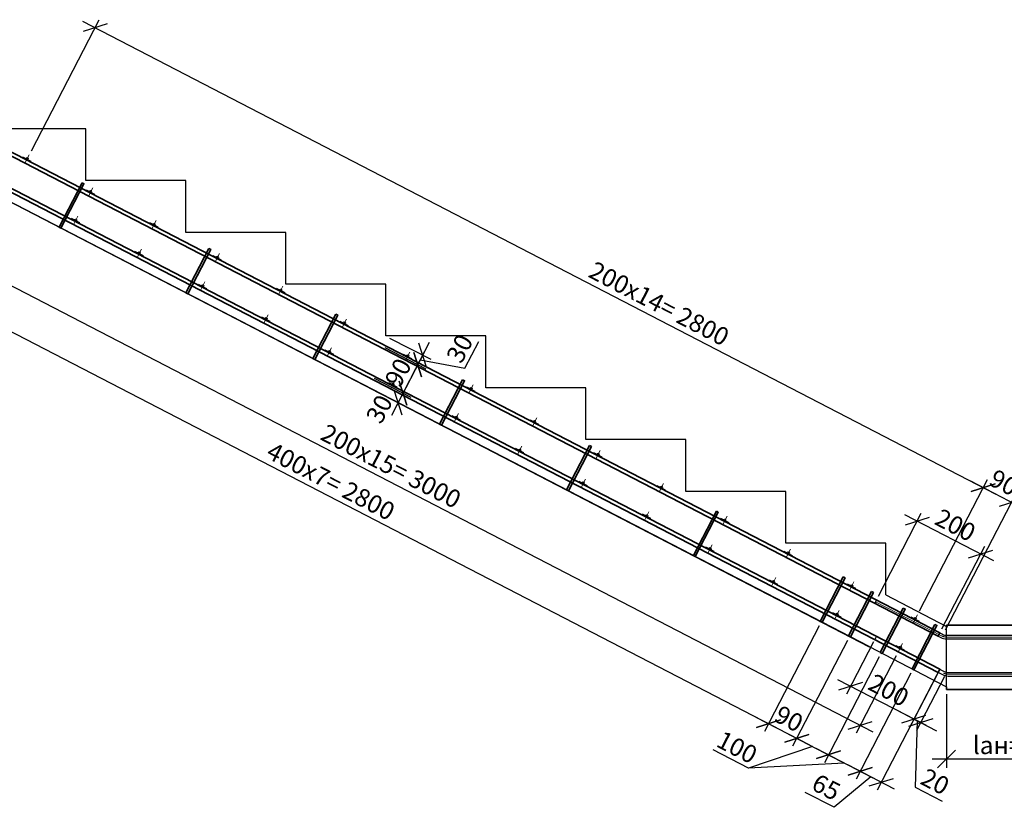
# Model space of a CAD drawing. Units: millimetres. Extents: x 33481 to 559046, y -138916 to 186828.
# Drawn here: x 274688 to 288471, y 168774 to 179799 of the extents above; entities that cross this region are included whole.
import ezdxf

# ---------------------------------------------------------------- set-up
doc = ezdxf.new("R2010")
doc.units = ezdxf.units.MM
for name, pattern in [('GOST2.303 4', [7, 5, -2, 0]), ('GOST2.303 5', [24, 20, -1.5, 1, -1.5]), ('GOST2.303 6', [12, 8, -1.5, 1, -1.5])]:
    doc.linetypes.add(name, pattern=pattern)
doc.layers.get('0').update_dxf_attribs({"lineweight": 20})
for name, color, linetype, lineweight in [('d10', 170, 'Continuous', 50), ('d14', 190, 'Continuous', 50), ('d18', 30, 'Continuous', 60), ('d6', 62, 'Continuous', 50), ('КАРКАС  КЖ', 252, 'Continuous', 40), ('МОНОЛИТ', 144, 'Continuous', 35), ('Оси', 1, 'GOST2.303 6', 18), ('Пунктир', 192, 'GOST2.303 4', 18), ('размер', 170, 'Continuous', 20), ('Размеры', 5, 'Continuous', 20)]:
    doc.layers.add(name, color=color, linetype=linetype, lineweight=lineweight)
doc.styles.add('GOST 2.304', font='CS_Gost2304.shx')
doc.dimstyles.new('SPDS 1_20', dxfattribs={"dimscale": 100, "dimtxt": 2.5, "dimasz": 2.5, "dimexe": 1.25, "dimexo": 0.625, "dimtad": 1, "dimdec": 0, "dimlfac": 0.2, "dimrnd": 0.001, "dimtxsty": 'GOST 2.304', "dimblk": 'OBLIQUE', "dimcen": 2.5, "dimdle": 2, "dimclrd": 256, "dimclre": 256, "dimclrt": 256, "dimadec": 0, "dimazin": 2, "dimtfac": 0.75, "dimtdec": 0, "dimtmove": 1, "dimatfit": 3, "dimfxl": 1.25, "dimtolj": 1, "dimarcsym": 0})

# ---------------------------------------------------------------- blocks, each defined once
blk = doc.blocks.new('*U431')
at = {"layer": 'КАРКАС  КЖ', "color": 0, "lineweight": -2, "ltscale": 100}
for p, q in [((-4310, 1730), (-2800, 1730)), ((-2800, 1730), (-2800, 1585)), ((-4320, 1580), (-3116.5, 1580)), ((-3116.5, 1580), (-326.2, 135)), ((-2800, 1585), (-2754, 1585)), ((-326.6, 135.2), (-3000.7, 1520)), ((-280, 280), (-110, 192)), ((-110, 23), (-110, 192)), ((-326.6, 135.2), (-110, 23))]:
    blk.add_line(p, q, dxfattribs=at)
blk.add_lwpolyline([(-280, 280), (-280, 425), (-560, 425), (-560, 570), (-840, 570), (-840, 715), (-1120, 715), (-1120, 860), (-1400, 860), (-1400, 1005), (-1680, 1005), (-1680, 1150), (-1960, 1150), (-1960, 1295), (-2240, 1295), (-2240, 1440), (-2520, 1440), (-2520, 1585), (-2754, 1585)], dxfattribs=at)
at = {"layer": 'Пунктир', "color": 0, "linetype": 'GOST2.303 4', "lineweight": 25, "ltscale": 10}
for points in [[(-2800, 1730), (-2860, 1730)], [(-2754, 1585), (-2800, 1585), (-2800, 1730)]]:
    blk.add_lwpolyline(points, dxfattribs=at)
blk = doc.blocks.new('_Oblique')
at = {"color": 0, "linetype": 'ByBlock', "lineweight": -2}
blk.add_line((-0.5, -0.5), (0.5, 0.5), dxfattribs=at)
blk = doc.blocks.new('*D259')
at = {"layer": 'Размеры', "lineweight": -2, "ltscale": 100}
for p, q in [((286640, 171090), (286261, 170357)), ((287384, 169917), (286141, 170560)), ((287528, 170630), (287149, 169898))]:
    blk.add_line(p, q, dxfattribs=at)
at = {"layer": 'Размеры', "lineweight": -2, "ltscale": 100, "xscale": 250, "yscale": 250, "zscale": 250}
for p, rotation in [((286318, 170468), 152.6223026082478), ((287206, 170009), 332.6223026082478)]:
    blk.add_blockref('_Oblique', p, dxfattribs=dict(at, rotation=rotation))
at = {"layer": 'Размеры', "ltscale": 100, "insert": (286853, 170414), "char_height": 250, "attachment_point": 5, "rotation": 332.6223, "style": 'GOST 2.304'}
blk.add_mtext('\\A1;200', dxfattribs=at)
blk = doc.blocks.new('*D260')
at = {"layer": 'Размеры', "lineweight": -2, "ltscale": 100}
for p, q in [((286709, 171730), (287309, 172891)), ((287074, 172871), (288318, 172228)), ((287597, 171270), (288198, 172431))]:
    blk.add_line(p, q, dxfattribs=at)
at = {"layer": 'Размеры', "lineweight": -2, "ltscale": 100, "xscale": 250, "yscale": 250, "zscale": 250}
for p, rotation in [((287252, 172779), 152.6489113765777), ((288140, 172320), 332.6489113765778)]:
    blk.add_blockref('_Oblique', p, dxfattribs=dict(at, rotation=rotation))
at = {"layer": 'Размеры', "ltscale": 100, "insert": (287787, 172725), "char_height": 250, "attachment_point": 5, "rotation": 332.6489, "style": 'GOST 2.304'}
blk.add_mtext('\\A1;200', dxfattribs=at)
blk = doc.blocks.new('*D261')
at = {"layer": 'Размеры', "lineweight": -2, "ltscale": 100}
for p, q in [((279867, 175343), (280441, 175046)), ((279798, 175210), (280372, 174913)), ((280422, 175281), (280169, 174793)), ((280921, 174919), (281116, 175296)), ((280295, 175037), (280921, 174919))]:
    blk.add_line(p, q, dxfattribs=at)
at = {"layer": 'Размеры', "lineweight": -2, "ltscale": 100, "xscale": 250, "yscale": 250, "zscale": 250}
for p, rotation in [((280330, 175103), 62.62229722866562), ((280261, 174970), 242.6222972286656)]:
    blk.add_blockref('_Oblique', p, dxfattribs=dict(at, rotation=rotation))
at = {"layer": 'Размеры', "ltscale": 100, "insert": (280847, 175196), "char_height": 250, "attachment_point": 5, "rotation": 62.6223, "style": 'GOST 2.304'}
blk.add_mtext('\\A1;30', dxfattribs=at)
blk = doc.blocks.new('*D262')
at = {"layer": 'Размеры', "lineweight": -2, "ltscale": 100}
for p, q in [((279798, 175210), (280372, 174913)), ((280353, 175148), (279962, 174393)), ((279649, 174781), (280165, 174513))]:
    blk.add_line(p, q, dxfattribs=at)
at = {"layer": 'Размеры', "lineweight": -2, "ltscale": 100, "xscale": 250, "yscale": 250, "zscale": 250}
for p, rotation in [((280261, 174970), 62.62229722865298), ((280054, 174571), 242.622297228653)]:
    blk.add_blockref('_Oblique', p, dxfattribs=dict(at, rotation=rotation))
at = {"layer": 'Размеры', "ltscale": 100, "insert": (279985, 174860), "char_height": 250, "attachment_point": 5, "rotation": 62.6223, "style": 'GOST 2.304'}
blk.add_mtext('\\A1;90', dxfattribs=at)
blk = doc.blocks.new('*D263')
at = {"layer": 'Размеры', "lineweight": -2, "ltscale": 100}
for p, q in [((279649, 174781), (280165, 174513)), ((279580, 174647), (280096, 174380)), ((280146, 174748), (279893, 174260))]:
    blk.add_line(p, q, dxfattribs=at)
at = {"layer": 'Размеры', "lineweight": -2, "ltscale": 100, "xscale": 250, "yscale": 250, "zscale": 250}
for p, rotation in [((280054, 174571), 62.62229722865298), ((279985, 174437), 242.622297228653)]:
    blk.add_blockref('_Oblique', p, dxfattribs=dict(at, rotation=rotation))
at = {"layer": 'Размеры', "ltscale": 100, "insert": (279722, 174349), "char_height": 250, "attachment_point": 5, "rotation": 62.6223, "style": 'GOST 2.304'}
blk.add_mtext('\\A1;30', dxfattribs=at)
blk = doc.blocks.new('*D264')
at = {"layer": 'Размеры', "lineweight": -2, "ltscale": 100}
for p, q in [((273447, 177753), (272680, 176271)), ((272560, 176474), (285347, 169852)), ((285879, 171315), (285112, 169833))]:
    blk.add_line(p, q, dxfattribs=at)
at = {"layer": 'Размеры', "lineweight": -2, "ltscale": 100, "xscale": 250, "yscale": 250, "zscale": 250}
for p, rotation in [((272737, 176382), 152.6222972285347), ((285169, 169944), 332.6222972285347)]:
    blk.add_blockref('_Oblique', p, dxfattribs=dict(at, rotation=rotation))
at = {"layer": 'Размеры', "ltscale": 100, "insert": (279044, 173338), "char_height": 250, "attachment_point": 5, "rotation": 332.6223, "style": 'GOST 2.304'}
blk.add_mtext('\\A1;400х7= 2800', dxfattribs=at)
blk = doc.blocks.new('*D265')
at = {"layer": 'Размеры', "lineweight": -2, "ltscale": 100}
for p, q in [((285879, 171315), (285112, 169833)), ((286275, 171110), (285508, 169628)), ((284992, 170036), (285743, 169647))]:
    blk.add_line(p, q, dxfattribs=at)
at = {"layer": 'Размеры', "lineweight": -2, "ltscale": 100, "xscale": 250, "yscale": 250, "zscale": 250}
for p, rotation in [((285169, 169944), 152.6222972285337), ((285565, 169739), 332.6222972285336)]:
    blk.add_blockref('_Oblique', p, dxfattribs=dict(at, rotation=rotation))
at = {"layer": 'Размеры', "ltscale": 100, "insert": (285457, 170014), "char_height": 250, "attachment_point": 5, "rotation": 332.6223, "style": 'GOST 2.304'}
blk.add_mtext('\\A1;90', dxfattribs=at)
blk = doc.blocks.new('*D266')
at = {"layer": 'Размеры', "lineweight": -2, "ltscale": 100}
for p, q in [((286719, 170880), (285952, 169398)), ((287163, 170650), (286396, 169168)), ((284891, 169321), (284397, 169577)), ((285832, 169601), (286631, 169187)), ((286231, 169394), (284891, 169321))]:
    blk.add_line(p, q, dxfattribs=at)
at = {"layer": 'Размеры', "lineweight": -2, "ltscale": 100, "xscale": 250, "yscale": 250, "zscale": 250}
for p, rotation in [((286009, 169509), 152.6222972285337), ((286453, 169279), 332.6222972285336)]:
    blk.add_blockref('_Oblique', p, dxfattribs=dict(at, rotation=rotation))
at = {"layer": 'Размеры', "ltscale": 100, "insert": (284730, 169615), "char_height": 250, "attachment_point": 5, "rotation": 332.6223, "style": 'GOST 2.304'}
blk.add_mtext('\\A1;100', dxfattribs=at)
blk = doc.blocks.new('*D267')
at = {"layer": 'Размеры', "lineweight": -2, "ltscale": 100}
for p, q in [((287163, 170650), (286396, 169168)), ((287528, 170630), (286692, 169015)), ((286276, 169371), (286927, 169034)), ((286601, 169202), (286088, 168774)), ((286088, 168774), (285685, 168983))]:
    blk.add_line(p, q, dxfattribs=at)
at = {"layer": 'Размеры', "lineweight": -2, "ltscale": 100, "xscale": 250, "yscale": 250, "zscale": 250}
for p, rotation in [((286453, 169279), 152.6222972285337), ((286749, 169126), 332.6222972285336)]:
    blk.add_blockref('_Oblique', p, dxfattribs=dict(at, rotation=rotation))
at = {"layer": 'Размеры', "ltscale": 100, "insert": (285979, 169056), "char_height": 250, "attachment_point": 5, "rotation": 332.6223, "style": 'GOST 2.304'}
blk.add_mtext('\\A1;65', dxfattribs=at)
blk = doc.blocks.new('*D268')
at = {"layer": 'Размеры', "lineweight": -2, "ltscale": 100}
for p, q in [((274851, 177962), (275802, 179799)), ((275567, 179780), (288354, 173158)), ((287283, 171524), (288234, 173361))]:
    blk.add_line(p, q, dxfattribs=at)
at = {"layer": 'Размеры', "lineweight": -2, "ltscale": 100, "xscale": 250, "yscale": 250, "zscale": 250}
for p, rotation in [((275744, 179688), 152.6222972285446), ((288176, 173250), 332.6222972285445)]:
    blk.add_blockref('_Oblique', p, dxfattribs=dict(at, rotation=rotation))
at = {"layer": 'Размеры', "ltscale": 100, "insert": (283639, 175825), "char_height": 250, "attachment_point": 5, "rotation": 332.6223, "style": 'GOST 2.304'}
blk.add_mtext('\\A1;200х14= 2800', dxfattribs=at)
blk = doc.blocks.new('*D269')
at = {"layer": 'Размеры', "lineweight": -2, "ltscale": 100}
for p, q in [((287283, 171524), (288234, 173361)), ((287999, 173342), (288750, 172953)), ((287646, 171256), (288630, 173156))]:
    blk.add_line(p, q, dxfattribs=at)
at = {"layer": 'Размеры', "lineweight": -2, "ltscale": 100, "xscale": 250, "yscale": 250, "zscale": 250}
for p, rotation in [((288176, 173250), 152.6222972287839), ((288572, 173045), 332.6222972287839)]:
    blk.add_blockref('_Oblique', p, dxfattribs=dict(at, rotation=rotation))
at = {"layer": 'Размеры', "ltscale": 100, "insert": (288464, 173320), "char_height": 250, "attachment_point": 5, "rotation": 332.6223, "style": 'GOST 2.304'}
blk.add_mtext('\\A1;90', dxfattribs=at)
blk = doc.blocks.new('Дет.18')
at = {"layer": 'd10', "color": 4, "lineweight": -2}
for p, q in [((-3879, 576), (-3902, 531)), ((-3879, 576), (-2930, 84)), ((-3902, 531), (-2953, 40)), ((-2872, 70), (-823, 70)), ((-2872, 20), (-823, 20)), ((-823, 20), (-823, 70))]:
    blk.add_line(p, q, dxfattribs=at)
for radius in [175, 125]:
    blk.add_arc((-2872, 195), radius, 242.6223, 270, dxfattribs=at)
at = {"layer": 'Оси', "linetype": 'GOST2.303 5', "lineweight": 18, "ltscale": 100}
blk.add_line((-2872, 45), (-823, 45), dxfattribs=at)
blk.add_arc((-2872, 195), 150, 242.6223, 270, dxfattribs=at)
blk = doc.blocks.new('Дет.19')
at = {"layer": 'd10', "color": 4, "lineweight": -2}
for p, q in [((-3876, 562), (-3899, 517)), ((-3876, 562), (-2953, 84)), ((-3899, 517), (-2976, 39)), ((-2895, 70), (-820, 70)), ((-2895, 20), (-820, 20)), ((-820, 20), (-820, 70))]:
    blk.add_line(p, q, dxfattribs=at)
for radius in [175, 125]:
    blk.add_arc((-2895, 195), radius, 242.6223, 270, dxfattribs=at)
at = {"layer": 'Оси', "linetype": 'GOST2.303 5', "lineweight": 18, "ltscale": 100}
for p, q in [((-3888, 540), (-2964, 61)), ((-2895, 45), (-820, 45))]:
    blk.add_line(p, q, dxfattribs=at)
blk.add_arc((-2895, 195), 150, 242.6223, 270, dxfattribs=at)
blk = doc.blocks.new('*D490')
at = {"layer": 'Размеры', "lineweight": -2, "ltscale": 100}
for p, q in [((286275, 171110), (285508, 169628)), ((286719, 170880), (285952, 169398)), ((285388, 169831), (286187, 169417)), ((284891, 169321), (284397, 169577)), ((285787, 169624), (284891, 169321))]:
    blk.add_line(p, q, dxfattribs=at)
at = {"layer": 'Размеры', "lineweight": -2, "ltscale": 100, "xscale": 250, "yscale": 250, "zscale": 250}
for p, rotation in [((285565, 169739), 152.622297228533), ((286009, 169509), 332.622297228533)]:
    blk.add_blockref('_Oblique', p, dxfattribs=dict(at, rotation=rotation))
at = {"layer": 'Размеры', "ltscale": 100, "insert": (284730, 169615), "char_height": 250, "attachment_point": 5, "rotation": 332.6223, "style": 'GOST 2.304'}
blk.add_mtext('\\A1;100', dxfattribs=at)
blk = doc.blocks.new('о6')
at = {"ltscale": 100}
h = blk.add_hatch(color=256, dxfattribs=at)
h.paths.add_polyline_path([(0, 15, 0.414214), (-15, 0), (0, 0)])
h.paths.add_polyline_path([(0, 0), (15, 0, 0.414214), (0, 15)])
h.paths.add_polyline_path([(0, -15, 0.414214), (15, 0), (0, 0)])
h.paths.add_polyline_path([(0, 0), (-15, 0, 0.414214), (0, -15)])
at = {"layer": 'МОНОЛИТ', "color": 6}
blk.add_circle((0, 0), 15, dxfattribs=at)
at = {"layer": 'размер', "ltscale": 100}
for p, q in [((-66, 0), (66, 0)), ((0, 66), (0, -66))]:
    blk.add_line(p, q, dxfattribs=at)
blk = doc.blocks.new('*D520')
at = {"layer": 'Размеры', "lineweight": -2, "ltscale": 100}
for p, q in [((287540, 170652), (287149, 169898)), ((287633, 170604), (287242, 169849)), ((287206, 170009), (286984, 170124)), ((287206, 170009), (287300, 169960)), ((287206, 170009), (287300, 169960)), ((287253, 169984), (287223, 169057)), ((287300, 169960), (287522, 169845)), ((287223, 169057), (287601, 168861))]:
    blk.add_line(p, q, dxfattribs=at)
at = {"layer": 'Размеры', "lineweight": -2, "ltscale": 100, "xscale": 250, "yscale": 250, "zscale": 250}
for p, rotation in [((287206, 170009), 332.6222972286763), ((287300, 169960), 152.6222972286763)]:
    blk.add_blockref('_Oblique', p, dxfattribs=dict(at, rotation=rotation))
at = {"layer": 'Размеры', "ltscale": 100, "insert": (287503, 169134), "char_height": 250, "attachment_point": 5, "rotation": 332.6223, "style": 'GOST 2.304'}
blk.add_mtext('\\A1;20', dxfattribs=at)
blk = doc.blocks.new('*D529')
at = {"layer": 'Размеры', "lineweight": -2, "ltscale": 100}
for p, q in [((289737, 170549), (289737, 169326)), ((287662, 170359), (287662, 169326)), ((287462, 169451), (289937, 169451))]:
    blk.add_line(p, q, dxfattribs=at)
at = {"layer": 'Размеры', "lineweight": -2, "ltscale": 100, "xscale": 250, "yscale": 250, "zscale": 250, "rotation": 180}
blk.add_blockref('_Oblique', (287662, 169451), dxfattribs=at)
at = {"layer": 'Размеры', "lineweight": -2, "ltscale": 100, "xscale": 250, "yscale": 250, "zscale": 250}
blk.add_blockref('_Oblique', (289737, 169451), dxfattribs=at)
at = {"layer": 'Размеры', "ltscale": 100, "insert": (288699, 169644), "char_height": 250, "attachment_point": 5, "style": 'GOST 2.304'}
blk.add_mtext('\\A1;lан= 415', dxfattribs=at)
blk = doc.blocks.new('*D633')
at = {"layer": 'Размеры', "lineweight": -2, "ltscale": 100}
for p, q in [((273637, 177793), (273075, 176708)), ((272955, 176911), (286630, 169830)), ((286957, 170896), (286395, 169811))]:
    blk.add_line(p, q, dxfattribs=at)
at = {"layer": 'Размеры', "lineweight": -2, "ltscale": 100, "xscale": 250, "yscale": 250, "zscale": 250}
for p, rotation in [((273133, 176819), 152.6222972285649), ((286453, 169922), 332.6222972285649)]:
    blk.add_blockref('_Oblique', p, dxfattribs=dict(at, rotation=rotation))
at = {"layer": 'Размеры', "ltscale": 100, "insert": (279886, 173550), "char_height": 250, "attachment_point": 5, "rotation": 332.6223, "style": 'GOST 2.304'}
blk.add_mtext('\\A1;200х15= 3000', dxfattribs=at)

msp = doc.modelspace()

# ---------------------------------------------------------------- linework, layer by layer
at = {"layer": 'd10', "lineweight": 35, "ltscale": 40}
for p, q in [((287545.2, 171169.9), (272796.1, 178807.9)), ((272819, 178852.3), (287568.2, 171214.3)), ((287545.2, 170663.2), (272686.4, 178357.9)), ((272709.4, 178402.3), (287568.2, 170707.6)), ((287568.2, 170707.6), (287545.2, 170663.2))]:
    msp.add_line(p, q, dxfattribs=at)
at = {"layer": 'd14', "lineweight": 35, "ltscale": 40}
msp.add_line((287568.2, 171214.3), (287545.2, 171169.9), dxfattribs=at)
at = {"layer": 'd6', "lineweight": 35, "ltscale": 100}
for points in [[(275560.6, 177517), (275587.2, 177503.3), (275265.3, 176881.7), (275238.7, 176895.5)], [(277336.5, 176597.3), (277363.2, 176583.5), (277041.3, 175961.9), (277014.6, 175975.7)], [(279112.5, 175677.6), (279139.2, 175663.8), (278817.3, 175042.2), (278790.6, 175056)], [(280888.5, 174757.9), (280915.2, 174744.1), (280593.3, 174122.5), (280566.6, 174136.3)], [(282664.5, 173838.2), (282691.1, 173824.4), (282369.2, 173202.8), (282342.6, 173216.6)], [(284440.5, 172918.5), (284467.1, 172904.7), (284145.2, 172283.1), (284118.6, 172296.9)], [(286216.5, 171998.8), (286243.1, 171985), (285921.2, 171363.4), (285894.6, 171377.2)], [(286612.7, 171793.6), (286639.3, 171779.8), (286317.4, 171158.2), (286290.8, 171172)], [(287056.7, 171563.7), (287083.3, 171549.9), (286761.4, 170928.3), (286734.8, 170942.1)], [(287500.7, 171333.8), (287527.3, 171320), (287205.4, 170698.4), (287178.8, 170712.2)]]:
    msp.add_lwpolyline(points, close=True, dxfattribs=at)
at = {"layer": 'КАРКАС  КЖ', "color": 252, "lineweight": 35, "ltscale": 100}
for p, q in [((300384.6, 171321.9), (287661.6, 171321.9)), ((287661.6, 171306.7), (287661.6, 171321.9)), ((287661.6, 170421.9), (287661.6, 170462.1)), ((300384.6, 170421.9), (287661.6, 170421.9))]:
    msp.add_line(p, q, dxfattribs=at)

# ---------------------------------------------------------------- block references
at = {"layer": 'd18', "color": 3, "lineweight": 30}
for name, p in [('Дет.19', (290556.6, 171112.3)), ('Дет.18', (290559.2, 170591.9))]:
    msp.add_blockref(name, p, dxfattribs=at)
at = {"layer": 'd6'}
for p, rotation in [((274791.5, 177847.7), 332.6222972287756), ((275679.5, 177387.9), 332.6222972287755), ((275472.5, 176988.3), 332.6222972287755), ((276567.5, 176928), 332.6222972287755), ((276360.5, 176528.4), 332.6222972287755), ((277455.5, 176468.2), 332.6222972287755), ((277248.5, 176068.6), 332.6222972287755), ((278343.5, 176008.3), 332.6222972287755), ((278136.5, 175608.7), 332.6222972287755), ((279231.5, 175548.5), 332.6222972287755), ((279024.5, 175148.9), 332.6222972287755), ((280119.5, 175088.6), 332.6222972287755), ((279912.5, 174689), 332.6222972287755), ((281007.4, 174628.8), 332.6222972287707), ((280800.5, 174229.2), 332.6222972287707), ((281895.4, 174168.9), 332.6222972287757), ((281688.5, 173769.3), 332.6222972287757), ((282783.4, 173709.1), 332.6222972287757), ((282576.5, 173309.5), 332.6222972287757), ((283671.4, 173249.2), 332.6222972287757), ((283464.5, 172849.6), 332.6222972287757), ((284559.4, 172789.3), 332.6222972287757), ((284352.5, 172389.8), 332.6222972287757), ((285447.4, 172329.5), 332.6222972287757), ((285240.5, 171929.9), 332.6222972287757), ((286335.4, 171869.6), 332.6222972287757), ((286128.5, 171470), 332.6222972287757), ((287223.4, 171409.8), 332.6222972287755), ((287016.5, 171010.2), 332.6222972287748)]:
    msp.add_blockref('о6', p, dxfattribs=dict(at, rotation=rotation))
at = {"layer": 'КАРКАС  КЖ', "color": 5, "lineweight": 30, "xscale": 5, "yscale": 5, "zscale": 5}
msp.add_blockref('*U431', (288211.6, 170346.9), dxfattribs=at)

# ---------------------------------------------------------------- dimensions: what is measured, and where the dimension line sits
at = {"layer": 'Размеры', "ltscale": 100}
for base, p1, p2, angle, text, override, picture, middle, dimtype in [((288176.3, 173249.9), (274822, 177906.8), (287254, 171468.8), 332.6223, '200х14= <>', {"dimscale": 100, "dimlfac": 0.2, "dimtxsty": 'GOST 2.304', "dimtolj": 1}, '*D268', (283548.4, 175650.2), 161), ((286749.1, 169125.7), (287192.1, 170705.3), (287556.7, 170685.4), 152.6223, '65', {"dimscale": 100, "dimlfac": 0.2, "dimtxsty": 'GOST 2.304', "dimtolj": 1}, '*D267', (286032.7, 168802.8), 160), ((287299.6, 169960.2), (287568.2, 170707.6), (287661.6, 170659.2), 332.6223, '20', {"dimlfac": 0.2, "dimtxsty": 'GOST 2.304', "dimtolj": 1}, '*D520', (287278.6, 169027.8), 161)]:
    dim = msp.add_linear_dim(base=base, p1=p1, p2=p2, angle=angle, text=text, dimstyle='SPDS 1_20', override=override, dxfattribs=at)
    dim.commit()
    dim.dimension.update_dxf_attribs({"geometry": picture, "text_midpoint": middle, "dimtype": dimtype})
for p1, p2, distance, text, override, picture, middle in [((273476, 177808.3), (285907.9, 171370.3), -1606.3, '400х7= <>', {"dimscale": 100, "dimlfac": 0.2, "dimtxsty": 'GOST 2.304', "dimtolj": 1}, '*D264', (279043.9, 173338)), ((273666, 177849), (286985.9, 170951.2), -1159.4, '200х15= <>', {"dimlfac": 0.2, "dimtxsty": 'GOST 2.304', "dimtolj": 1}, '*D633', (279885.9, 173550.2))]:
    dim = msp.add_aligned_dim(p1=p1, p2=p2, distance=distance, text=text, dimstyle='SPDS 1_20', override=override, dxfattribs=at)
    dim.commit()
    dim.dimension.update_dxf_attribs({"geometry": picture, "text_midpoint": middle})
for p1, p2, distance, override, picture, middle in [((279811.6, 175371.9), (279742.7, 175238.7), 583.7, {"dimscale": 100}, '*D261', (280778.2, 175063.1)), ((286680.2, 171674.2), (287568.5, 171214.7), 1244.4, {"dimscale": 100, "dimlfac": 0.2, "dimtxsty": 'GOST 2.304', "dimtolj": 1}, '*D260', (287786.7, 172724.9)), ((287556.7, 170685.4), (286668.8, 171145.2), 762.2, {"dimscale": 100, "dimlfac": 0.2, "dimtxsty": 'GOST 2.304', "dimtolj": 1}, '*D259', (286852.9, 170413.6))]:
    dim = msp.add_aligned_dim(p1=p1, p2=p2, distance=distance, dimstyle='SPDS 1_20', override=override, dxfattribs=at)
    dim.commit()
    dim.dimension.update_dxf_attribs({"geometry": picture, "text_midpoint": middle})
dim = msp.add_linear_dim(base=(280054, 174570.7), p1=(279742.7, 175238.7), p2=(279593.1, 174809.4), angle=62.6223, dimstyle='SPDS 1_20', override={"dimscale": 100}, dxfattribs=at)
dim.commit()
dim.dimension.update_dxf_attribs({"geometry": '*D262', "text_midpoint": (279984.6, 174860)})
for base, p1, p2, angle, picture, middle in [((279985, 174437.5), (279593.1, 174809.4), (279524.1, 174676.2), 62.6223, '*D263', (279893.1, 174259.9)), ((286009.4, 169508.8), (286304.1, 171165.1), (286748.1, 170935.2), 152.6223, '*D490', (284835.6, 169349.5)), ((286453.4, 169278.9), (286748.1, 170935.2), (287192.1, 170705.3), 152.6223, '*D266', (284835.6, 169349.5))]:
    dim = msp.add_linear_dim(base=base, p1=p1, p2=p2, angle=angle, dimstyle='SPDS 1_20', override={"dimscale": 100, "dimlfac": 0.2, "dimtxsty": 'GOST 2.304', "dimtolj": 1}, dxfattribs=at)
    dim.commit()
    dim.dimension.update_dxf_attribs({"geometry": picture, "text_midpoint": middle, "dimtype": 160})
for base, p1, p2, picture, middle in [((288572.4, 173044.6), (287254, 171468.8), (287617.2, 171200.2), '*D269', (288463.9, 173320.1)), ((285565.4, 169738.7), (285907.9, 171370.3), (286304.1, 171165.1), '*D265', (285456.9, 170014.2))]:
    dim = msp.add_linear_dim(base=base, p1=p1, p2=p2, angle=152.6223, text='90', dimstyle='SPDS 1_20', override={"dimscale": 100, "dimlfac": 0.2, "dimtxsty": 'GOST 2.304', "dimtolj": 1}, dxfattribs=at)
    dim.commit()
    dim.dimension.update_dxf_attribs({"geometry": picture, "text_midpoint": middle})
dim = msp.add_linear_dim(base=(289736.6, 169451.4), p1=(287661.6, 170421.9), p2=(289736.6, 170611.9), text='lан= <>', dimstyle='SPDS 1_20', override={"dimscale": 100, "dimlfac": 0.2, "dimtxsty": 'GOST 2.304', "dimtolj": 1}, dxfattribs=at)
dim.commit()
dim.dimension.update_dxf_attribs({"geometry": '*D529', "text_midpoint": (288699.1, 169644.1)})

doc.saveas('drawing.dxf')
